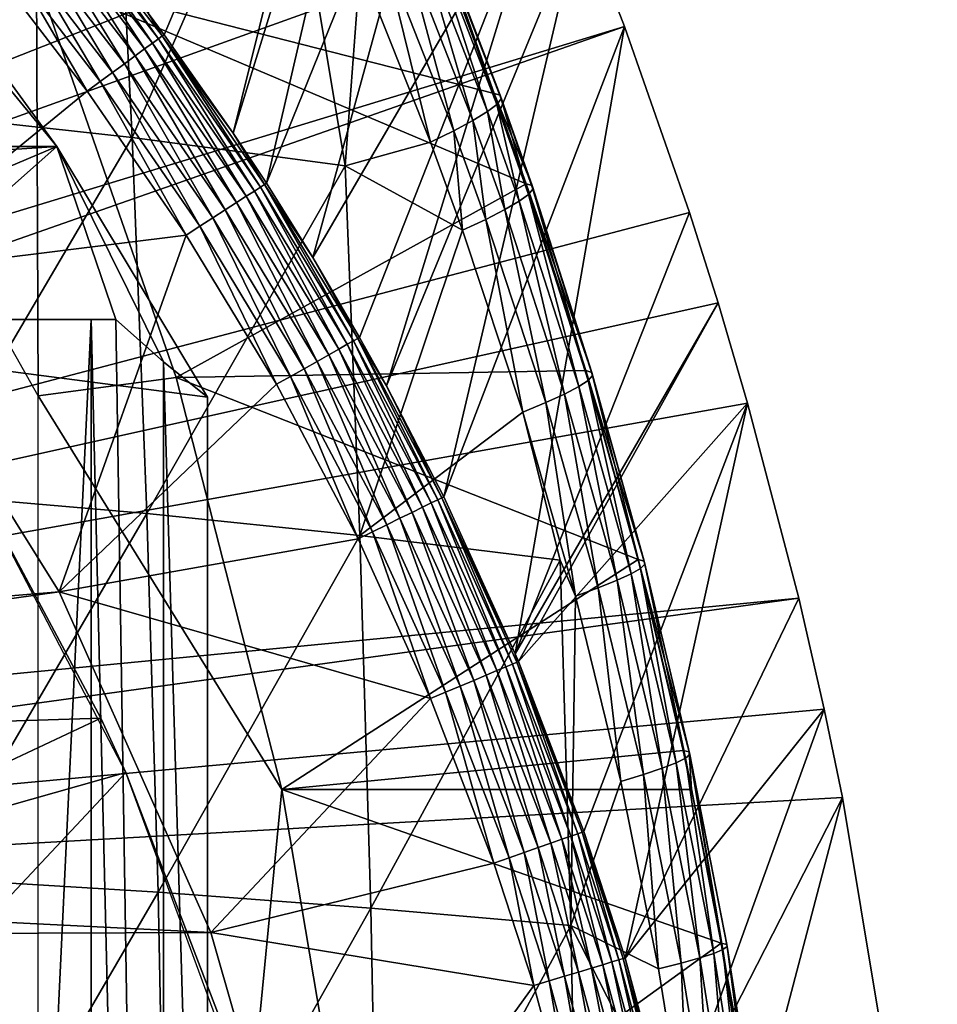
# Model space of a CAD drawing. Extents: x 0 to 650, y 0 to 665.
# Drawn here: x 562 to 567, y 98 to 104 of the extents above; entities that cross this region are included whole.
import ezdxf

# ---------------------------------------------------------------- set-up
doc = ezdxf.new("R2010")
doc.units = 0
doc.header["$MEASUREMENT"] = 0
doc.layers.get('0').update_dxf_attribs({"linetype": 'CONTINUOUS'})

msp = doc.modelspace()

# ---------------------------------------------------------------- linework, layer by layer
for points in [[(552.564697, 100.746201, 0.052415), (562.061707, 109.4972, 0.052415), (562.581482, 108.789101, 0.052415)], [(552.564697, 100.746201, 0.052415), (562.581482, 108.789101, 0.052415), (563.116028, 107.9907, 0.052415)], [(563.116028, 107.9907, 0.052415), (563.204895, 107.850098, 0.052415), (552.564697, 100.746201, 0.052415)], [(552.564697, 100.746201, 0.052415), (563.204895, 107.850098, 0.052415), (563.620789, 107.159401, 0.052415)], [(552.564697, 100.746201, 0.052415), (563.620789, 107.159401, 0.052415), (552.858276, 100.296898, 0.052415)], [(552.858276, 100.296898, 0.052415), (563.620789, 107.159401, 0.052415), (564.094971, 106.296799, 0.052415)], [(552.858276, 100.296898, 0.052415), (564.094971, 106.296799, 0.052415), (564.220581, 106.052902, 0.052415)], [(562.911072, 103.490799, 49.57983), (564.094971, 106.296799, 0.052415), (562.827209, 103.604401, 49.58025)], [(562.911072, 103.490799, 49.57983), (563.273682, 102.974998, 49.577999), (564.094971, 106.296799, 0.052415)], [(564.094971, 106.296799, 0.052415), (563.273682, 102.974998, 49.577999), (564.220581, 106.052902, 0.052415)], [(564.537415, 105.404198, 0.052415), (552.858276, 100.296898, 0.052415), (564.220581, 106.052902, 0.052415)], [(564.220581, 106.052902, 0.052415), (563.273682, 102.974998, 49.577999), (563.446899, 102.712601, 49.577099)], [(564.220581, 106.052902, 0.052415), (563.446899, 102.712601, 49.577099), (564.537415, 105.404198, 0.052415)], [(564.537415, 105.404198, 0.052415), (553.073914, 99.805298, 0.052415), (552.858276, 100.296898, 0.052415)], [(564.946899, 104.482903, 0.052415), (553.073914, 99.805298, 0.052415), (564.537415, 105.404198, 0.052415)], [(564.537415, 105.404198, 0.052415), (563.446899, 102.712601, 49.577099), (563.69043, 102.323601, 49.575821)], [(564.537415, 105.404198, 0.052415), (563.69043, 102.323601, 49.575821), (564.946899, 104.482903, 0.052415)], [(561.467896, 105.059402, 83.826286), (561.566284, 103.0821, 84.289383), (562.646484, 104.901703, 82.966309)], [(562.646484, 104.901703, 82.966309), (561.566284, 103.0821, 84.289383), (562.74353, 102.952698, 83.422798)], [(562.646484, 104.901703, 82.966309), (562.74353, 102.952698, 83.422798), (563.535278, 104.758698, 82.235252)], [(563.535278, 104.758698, 82.235252), (562.74353, 102.952698, 83.422798), (563.859924, 102.804802, 82.481781)], [(563.535278, 104.758698, 82.235252), (563.859924, 102.804802, 82.481781), (563.938721, 103.853302, 82.12558)], [(564.946899, 104.482903, 0.052415), (565.094116, 104.124702, 0.052415), (553.073914, 99.805298, 0.052415)], [(564.946899, 104.482903, 0.052415), (563.69043, 102.323601, 49.575821), (563.935303, 101.905502, 49.574509)], [(564.946899, 104.482903, 0.052415), (563.935303, 101.905502, 49.574509), (564.076111, 101.651299, 49.57375)], [(564.946899, 104.482903, 0.052415), (564.076111, 101.651299, 49.57375), (565.094116, 104.124702, 0.052415)], [(553.073914, 99.805298, 0.052415), (565.094116, 104.124702, 0.052415), (565.32251, 103.534401, 0.052415)], [(565.094116, 104.124702, 0.052415), (564.076111, 101.651299, 49.57375), (564.375793, 101.070396, 49.57209)], [(564.640808, 103.183403, 80.68026), (564.409302, 103.7967, 80.742249), (564.306274, 104.124001, 80.985329)], [(564.31073, 104.103699, 81.195023), (564.676697, 103.154999, 81.093399), (564.306274, 104.124001, 80.985329)], [(564.306274, 104.124001, 80.985329), (564.676697, 103.154999, 81.093399), (564.672302, 103.174103, 80.886002)], [(564.306274, 104.124001, 80.985329), (564.672302, 103.174103, 80.886002), (564.640808, 103.183403, 80.68026)], [(565.094116, 104.124702, 0.052415), (564.375793, 101.070396, 49.57209), (565.32251, 103.534401, 0.052415)], [(560.764709, 102.906097, 58.982948), (561.388428, 104.077202, 66.156952), (562.34967, 102.906097, 66.439774)], [(561.388428, 104.077202, 66.156952), (561.565491, 103.980003, 66.606453), (562.34967, 102.906097, 66.439774)], [(564.237793, 104.0308, 81.602608), (564.604309, 103.088097, 81.497231), (564.287781, 104.072304, 81.402153)], [(564.287781, 104.072304, 81.402153), (564.65387, 103.125999, 81.298462), (564.31073, 104.103699, 81.195023)], [(564.287781, 104.072304, 81.402153), (564.604309, 103.088097, 81.497231), (564.65387, 103.125999, 81.298462)], [(564.31073, 104.103699, 81.195023), (564.65387, 103.125999, 81.298462), (564.676697, 103.154999, 81.093399)], [(562.881226, 103.468903, 49.743309), (562.484497, 104.028297, 49.664921), (562.464478, 104.012299, 49.744789)], [(562.901672, 103.484001, 49.663139), (562.827209, 103.604401, 49.58025), (562.484497, 104.028297, 49.664921)], [(562.881226, 103.468903, 49.743309), (562.901672, 103.484001, 49.663139), (562.484497, 104.028297, 49.664921)], [(564.161926, 103.979698, 81.792458), (564.528992, 103.041801, 81.685867), (564.237793, 104.0308, 81.602608)], [(564.237793, 104.0308, 81.602608), (564.528992, 103.041801, 81.685867), (564.604309, 103.088097, 81.497231)], [(562.34967, 102.906097, 66.439774), (561.565491, 103.980003, 66.606453), (560.16449, 101.980003, 66.904259)], [(560.907288, 103.980003, 70.835716), (562.243225, 103.7967, 70.551758), (562.251404, 101.599998, 70.550034)], [(562.809326, 103.416298, 49.88533), (562.434326, 103.988098, 49.819241), (562.394775, 103.956497, 49.886181)], [(562.850098, 103.446098, 49.818081), (562.464478, 104.012299, 49.744789), (562.434326, 103.988098, 49.819241)], [(562.809326, 103.416298, 49.88533), (562.850098, 103.446098, 49.818081), (562.434326, 103.988098, 49.819241)], [(562.850098, 103.446098, 49.818081), (562.881226, 103.468903, 49.743309), (562.464478, 104.012299, 49.744789)], [(564.061584, 103.920197, 81.967934), (564.429321, 102.988098, 81.860741), (564.161926, 103.979698, 81.792458)], [(564.161926, 103.979698, 81.792458), (564.429321, 102.988098, 81.860741), (564.528992, 103.041801, 81.685867)], [(562.703613, 103.338898, 49.989929), (562.347107, 103.918404, 49.943729), (562.292603, 103.874802, 49.990261)], [(562.76001, 103.380203, 49.943161), (562.394775, 103.956497, 49.886181), (562.347107, 103.918404, 49.943729)], [(562.703613, 103.338898, 49.989929), (562.76001, 103.380203, 49.943161), (562.347107, 103.918404, 49.943729)], [(562.76001, 103.380203, 49.943161), (562.809326, 103.416298, 49.88533), (562.394775, 103.956497, 49.886181)], [(564.061584, 103.920197, 81.967934), (563.938721, 103.853302, 82.12558), (564.30719, 102.927902, 82.018471)], [(564.061584, 103.920197, 81.967934), (564.30719, 102.927902, 82.018471), (564.429321, 102.988098, 81.860741)], [(562.641724, 103.293503, 50.024311), (562.292603, 103.874802, 49.990261), (562.232788, 103.826897, 50.02446)], [(562.641724, 103.293503, 50.024311), (562.703613, 103.338898, 49.989929), (562.292603, 103.874802, 49.990261)], [(562.575989, 103.245399, 50.045341), (562.232788, 103.826897, 50.02446), (562.169373, 103.776199, 50.04538)], [(562.575989, 103.245399, 50.045341), (562.641724, 103.293503, 50.024311), (562.232788, 103.826897, 50.02446)], [(563.938721, 103.853302, 82.12558), (563.859924, 102.804802, 82.481781), (564.30719, 102.927902, 82.018471)], [(562.169373, 103.776199, 50.04538), (562.104126, 103.723999, 50.05241), (562.508301, 103.1959, 50.05241)], [(562.169373, 103.776199, 50.04538), (562.508301, 103.1959, 50.05241), (562.575989, 103.245399, 50.045341)], [(562.243225, 103.7967, 70.551758), (562.975098, 101.694801, 70.396187), (562.251404, 101.599998, 70.550034)], [(564.409302, 103.7967, 80.742249), (564.640808, 103.183403, 80.68026), (562.243225, 103.7967, 70.551758)], [(562.243225, 103.7967, 70.551758), (564.640808, 103.183403, 80.68026), (564.807678, 102.7099, 80.634064)], [(562.243225, 103.7967, 70.551758), (564.807678, 102.7099, 80.634064), (562.975098, 101.694801, 70.396187)], [(562.508301, 103.1959, 50.05241), (562.104126, 103.723999, 50.05241), (561.326172, 102.228996, 50.05241)], [(562.901672, 103.484001, 49.663139), (562.911072, 103.490799, 49.57983), (562.827209, 103.604401, 49.58025)], [(553.073914, 99.805298, 0.052415), (565.32251, 103.534401, 0.052415), (553.205688, 99.28495, 0.052415)], [(553.205688, 99.28495, 0.052415), (565.32251, 103.534401, 0.052415), (565.663208, 102.559998, 0.052415)], [(565.32251, 103.534401, 0.052415), (564.375793, 101.070396, 49.57209), (564.750671, 100.248001, 49.569969)], [(565.32251, 103.534401, 0.052415), (564.750671, 100.248001, 49.569969), (565.663208, 102.559998, 0.052415)], [(563.383972, 102.671997, 49.81654), (562.881226, 103.468903, 49.743309), (562.850098, 103.446098, 49.818081)], [(563.416321, 102.692802, 49.741341), (562.901672, 103.484001, 49.663139), (562.881226, 103.468903, 49.743309)], [(563.383972, 102.671997, 49.81654), (563.416321, 102.692802, 49.741341), (562.881226, 103.468903, 49.743309)], [(562.901672, 103.484001, 49.663139), (563.273682, 102.974998, 49.577999), (562.911072, 103.490799, 49.57983)], [(563.437378, 102.706497, 49.66077), (563.273682, 102.974998, 49.577999), (562.901672, 103.484001, 49.663139)], [(563.416321, 102.692802, 49.741341), (563.437378, 102.706497, 49.66077), (562.901672, 103.484001, 49.663139)], [(563.290283, 102.611397, 49.942402), (562.809326, 103.416298, 49.88533), (562.76001, 103.380203, 49.943161)], [(563.341614, 102.6446, 49.884201), (562.850098, 103.446098, 49.818081), (562.809326, 103.416298, 49.88533)], [(563.290283, 102.611397, 49.942402), (563.341614, 102.6446, 49.884201), (562.809326, 103.416298, 49.88533)], [(563.341614, 102.6446, 49.884201), (563.383972, 102.671997, 49.81654), (562.850098, 103.446098, 49.818081)], [(563.231384, 102.573402, 49.989491), (562.76001, 103.380203, 49.943161), (562.703613, 103.338898, 49.989929)], [(563.231384, 102.573402, 49.989491), (563.290283, 102.611397, 49.942402), (562.76001, 103.380203, 49.943161)], [(563.098083, 102.487297, 50.045292), (562.641724, 103.293503, 50.024311), (562.575989, 103.245399, 50.045341)], [(563.166687, 102.5317, 50.024109), (562.703613, 103.338898, 49.989929), (562.641724, 103.293503, 50.024311)], [(563.098083, 102.487297, 50.045292), (563.166687, 102.5317, 50.024109), (562.641724, 103.293503, 50.024311)], [(563.166687, 102.5317, 50.024109), (563.231384, 102.573402, 49.989491), (562.703613, 103.338898, 49.989929)], [(562.575989, 103.245399, 50.045341), (562.508301, 103.1959, 50.05241), (563.027405, 102.441704, 50.05241)], [(562.575989, 103.245399, 50.045341), (563.027405, 102.441704, 50.05241), (563.098083, 102.487297, 50.045292)], [(562.508301, 103.1959, 50.05241), (561.326172, 102.228996, 50.05241), (563.027405, 102.441704, 50.05241)], [(564.640808, 103.183403, 80.68026), (564.672302, 103.174103, 80.886002), (564.838989, 102.700699, 80.838669)], [(564.640808, 103.183403, 80.68026), (564.838989, 102.700699, 80.838669), (564.807678, 102.7099, 80.634064)], [(564.65387, 103.125999, 81.298462), (564.820496, 102.654503, 81.249069), (564.676697, 103.154999, 81.093399)], [(564.676697, 103.154999, 81.093399), (564.843323, 102.682098, 81.044991), (564.672302, 103.174103, 80.886002)], [(564.672302, 103.174103, 80.886002), (564.843323, 102.682098, 81.044991), (564.838989, 102.700699, 80.838669)], [(564.676697, 103.154999, 81.093399), (564.820496, 102.654503, 81.249069), (564.843323, 102.682098, 81.044991)], [(564.528992, 103.041801, 81.685867), (564.696106, 102.574501, 81.635078), (564.604309, 103.088097, 81.497231)], [(564.604309, 103.088097, 81.497231), (564.771179, 102.618401, 81.447029), (564.65387, 103.125999, 81.298462)], [(564.604309, 103.088097, 81.497231), (564.696106, 102.574501, 81.635078), (564.771179, 102.618401, 81.447029)], [(564.65387, 103.125999, 81.298462), (564.771179, 102.618401, 81.447029), (564.820496, 102.654503, 81.249069)], [(561.566284, 103.0821, 84.289383), (561.645325, 101.084801, 84.661087), (562.74353, 102.952698, 83.422798)], [(564.429321, 102.988098, 81.860741), (564.59668, 102.523598, 81.809647), (564.528992, 103.041801, 81.685867)], [(564.528992, 103.041801, 81.685867), (564.59668, 102.523598, 81.809647), (564.696106, 102.574501, 81.635078)], [(564.429321, 102.988098, 81.860741), (564.30719, 102.927902, 82.018471), (564.474976, 102.466698, 81.967392)], [(564.429321, 102.988098, 81.860741), (564.474976, 102.466698, 81.967392), (564.59668, 102.523598, 81.809647)], [(562.74353, 102.952698, 83.422798), (561.645325, 101.084801, 84.661087), (562.821411, 100.983704, 83.789207)], [(562.74353, 102.952698, 83.422798), (562.821411, 100.983704, 83.789207), (563.859924, 102.804802, 82.481781)], [(563.437378, 102.706497, 49.66077), (563.446899, 102.712601, 49.577099), (563.273682, 102.974998, 49.577999)], [(560.16449, 101.980003, 66.904259), (563.137817, 101.592102, 66.272263), (562.34967, 102.906097, 66.439774)], [(560.764709, 102.906097, 58.982948), (562.34967, 102.906097, 66.439774), (560.832397, 102.803902, 58.968571)], [(560.832397, 102.803902, 58.968571), (562.34967, 102.906097, 66.439774), (561.326416, 102, 58.86356)], [(562.34967, 102.906097, 66.439774), (562.65802, 102, 65.128311), (561.326416, 102, 58.86356)], [(563.137817, 101.592102, 66.272263), (562.908203, 101.777702, 65.689407), (562.34967, 102.906097, 66.439774)], [(562.34967, 102.906097, 66.439774), (562.908203, 101.777702, 65.689407), (562.65802, 102, 65.128311)], [(564.474976, 102.466698, 81.967392), (564.30719, 102.927902, 82.018471), (563.859924, 102.804802, 82.481781)], [(563.859924, 102.804802, 82.481781), (562.821411, 100.983704, 83.789207), (563.936401, 100.8685, 82.842148)], [(563.859924, 102.804802, 82.481781), (563.936401, 100.8685, 82.842148), (564.474976, 102.466698, 81.967392)], [(562.975098, 101.694801, 70.396187), (564.807678, 102.7099, 80.634064), (565.120605, 101.731201, 80.543808)], [(563.870789, 101.869102, 49.815071), (563.416321, 102.692802, 49.741341), (563.383972, 102.671997, 49.81654)], [(563.904114, 101.887901, 49.739479), (563.437378, 102.706497, 49.66077), (563.416321, 102.692802, 49.741341)], [(563.870789, 101.869102, 49.815071), (563.904114, 101.887901, 49.739479), (563.416321, 102.692802, 49.741341)], [(563.437378, 102.706497, 49.66077), (563.69043, 102.323601, 49.575821), (563.446899, 102.712601, 49.577099)], [(563.925781, 101.9002, 49.65852), (563.69043, 102.323601, 49.575821), (563.437378, 102.706497, 49.66077)], [(563.904114, 101.887901, 49.739479), (563.925781, 101.9002, 49.65852), (563.437378, 102.706497, 49.66077)], [(564.807678, 102.7099, 80.634064), (564.838989, 102.700699, 80.838669), (565.151489, 101.722198, 80.746239)], [(564.807678, 102.7099, 80.634064), (565.151489, 101.722198, 80.746239), (565.120605, 101.731201, 80.543808)], [(564.820496, 102.654503, 81.249069), (565.132874, 101.680199, 81.152634), (564.843323, 102.682098, 81.044991)], [(564.843323, 102.682098, 81.044991), (565.155579, 101.705101, 80.950447), (564.838989, 102.700699, 80.838669)], [(564.838989, 102.700699, 80.838669), (565.155579, 101.705101, 80.950447), (565.151489, 101.722198, 80.746239)], [(564.843323, 102.682098, 81.044991), (565.132874, 101.680199, 81.152634), (565.155579, 101.705101, 80.950447)], [(563.773621, 101.814201, 49.941681), (563.341614, 102.6446, 49.884201), (563.290283, 102.611397, 49.942402)], [(563.826904, 101.844299, 49.883121), (563.383972, 102.671997, 49.81654), (563.341614, 102.6446, 49.884201)], [(563.773621, 101.814201, 49.941681), (563.826904, 101.844299, 49.883121), (563.341614, 102.6446, 49.884201)], [(563.826904, 101.844299, 49.883121), (563.870789, 101.869102, 49.815071), (563.383972, 102.671997, 49.81654)], [(564.771179, 102.618401, 81.447029), (565.083923, 101.647903, 81.349007), (564.820496, 102.654503, 81.249069)], [(564.820496, 102.654503, 81.249069), (565.083923, 101.647903, 81.349007), (565.132874, 101.680199, 81.152634)], [(563.645325, 101.7416, 50.023918), (563.231384, 102.573402, 49.989491), (563.166687, 102.5317, 50.024109)], [(563.712524, 101.779602, 49.989059), (563.290283, 102.611397, 49.942402), (563.231384, 102.573402, 49.989491)], [(563.645325, 101.7416, 50.023918), (563.712524, 101.779602, 49.989059), (563.231384, 102.573402, 49.989491)], [(563.712524, 101.779602, 49.989059), (563.773621, 101.814201, 49.941681), (563.290283, 102.611397, 49.942402)], [(564.59668, 102.523598, 81.809647), (564.910706, 101.563904, 81.709839), (564.696106, 102.574501, 81.635078)], [(564.696106, 102.574501, 81.635078), (565.009277, 101.608902, 81.535912), (564.771179, 102.618401, 81.447029)], [(564.696106, 102.574501, 81.635078), (564.910706, 101.563904, 81.709839), (565.009277, 101.608902, 81.535912)], [(564.771179, 102.618401, 81.447029), (565.009277, 101.608902, 81.535912), (565.083923, 101.647903, 81.349007)], [(553.205688, 99.28495, 0.052415), (565.663208, 102.559998, 0.052415), (565.81311, 102.086197, 0.052415)], [(563.573975, 101.701202, 50.045238), (563.166687, 102.5317, 50.024109), (563.098083, 102.487297, 50.045292)], [(563.573975, 101.701202, 50.045238), (563.645325, 101.7416, 50.023918), (563.166687, 102.5317, 50.024109)], [(564.59668, 102.523598, 81.809647), (564.474976, 102.466698, 81.967392), (564.789795, 101.513702, 81.867569)], [(564.59668, 102.523598, 81.809647), (564.789795, 101.513702, 81.867569), (564.910706, 101.563904, 81.709839)], [(565.663208, 102.559998, 0.052415), (564.750671, 100.248001, 49.569969), (565.81311, 102.086197, 0.052415)], [(563.098083, 102.487297, 50.045292), (563.027405, 102.441704, 50.05241), (563.500488, 101.659698, 50.05241)], [(563.098083, 102.487297, 50.045292), (563.500488, 101.659698, 50.05241), (563.573975, 101.701202, 50.045238)], [(563.027405, 102.441704, 50.05241), (561.326172, 102.228996, 50.05241), (562.361328, 100.572601, 50.05241)], [(563.027405, 102.441704, 50.05241), (562.361328, 100.572601, 50.05241), (563.500488, 101.659698, 50.05241)], [(564.474976, 102.466698, 81.967392), (563.936401, 100.8685, 82.842148), (564.789795, 101.513702, 81.867569)], [(563.925781, 101.9002, 49.65852), (563.935303, 101.905502, 49.574509), (563.69043, 102.323601, 49.575821)], [(553.073914, 99.805298, 5.052414), (562.361328, 100.572601, 5.052414), (561.326172, 102.228996, 5.052414)], [(565.81311, 102.086197, 0.052415), (565.967712, 101.561096, 0.052415), (553.205688, 99.28495, 0.052415)], [(564.767578, 100.207603, 49.56987), (565.81311, 102.086197, 0.052415), (564.750671, 100.248001, 49.569969)], [(564.767578, 100.207603, 49.56987), (565.967712, 101.561096, 0.052415), (565.81311, 102.086197, 0.052415)], [(560.16449, 96.000023, 66.904259), (563.137817, 93.999977, 66.272263), (560.16449, 101.980003, 66.904259)], [(560.16449, 101.980003, 66.904259), (563.137817, 93.999977, 66.272263), (563.137817, 101.592102, 66.272263)], [(561.768494, 102, 63.526409), (561.326416, 102, 58.86356), (562.528625, 102, 64.86171)], [(562.528625, 102, 64.86171), (561.326416, 102, 58.86356), (562.65802, 102, 65.128311)], [(562.528625, 102, 64.86171), (562.528625, 86.000031, 64.86171), (561.768494, 86.000031, 63.526409)], [(562.528625, 102, 64.86171), (561.768494, 86.000031, 63.526409), (561.768494, 102, 63.526409)], [(562.65802, 102, 65.128311), (562.908203, 86.22229, 65.689407), (562.528625, 102, 64.86171)], [(562.908203, 86.22229, 65.689407), (562.528625, 86.000031, 64.86171), (562.528625, 102, 64.86171)], [(562.908203, 101.777702, 65.689407), (562.908203, 86.22229, 65.689407), (562.65802, 102, 65.128311)], [(563.925781, 101.9002, 49.65852), (564.076111, 101.651299, 49.57375), (563.935303, 101.905502, 49.574509)], [(564.264709, 101.015999, 49.882111), (563.870789, 101.869102, 49.815071), (563.826904, 101.844299, 49.883121)], [(564.309998, 101.0382, 49.81369), (563.904114, 101.887901, 49.739479), (563.870789, 101.869102, 49.815071)], [(564.264709, 101.015999, 49.882111), (564.309998, 101.0382, 49.81369), (563.870789, 101.869102, 49.815071)], [(564.344177, 101.054901, 49.737728), (563.925781, 101.9002, 49.65852), (563.904114, 101.887901, 49.739479)], [(564.309998, 101.0382, 49.81369), (564.344177, 101.054901, 49.737728), (563.904114, 101.887901, 49.739479)], [(564.366272, 101.065804, 49.65641), (564.076111, 101.651299, 49.57375), (563.925781, 101.9002, 49.65852)], [(564.344177, 101.054901, 49.737728), (564.366272, 101.065804, 49.65641), (563.925781, 101.9002, 49.65852)], [(564.146606, 100.958, 49.98867), (563.773621, 101.814201, 49.941681), (563.712524, 101.779602, 49.989059)], [(564.209717, 100.988998, 49.941002), (563.826904, 101.844299, 49.883121), (563.773621, 101.814201, 49.941681)], [(564.146606, 100.958, 49.98867), (564.209717, 100.988998, 49.941002), (563.773621, 101.814201, 49.941681)], [(564.209717, 100.988998, 49.941002), (564.264709, 101.015999, 49.882111), (563.826904, 101.844299, 49.883121)], [(563.137817, 101.592102, 66.272263), (563.137817, 93.999977, 66.272263), (562.908203, 101.777702, 65.689407)], [(562.908203, 101.777702, 65.689407), (563.137817, 93.999977, 66.272263), (562.908203, 86.22229, 65.689407)], [(564.077087, 100.924004, 50.023739), (563.712524, 101.779602, 49.989059), (563.645325, 101.7416, 50.023918)], [(564.077087, 100.924004, 50.023739), (564.146606, 100.958, 49.98867), (563.712524, 101.779602, 49.989059)], [(562.251404, 101.599998, 70.550034), (562.975098, 101.694801, 70.396187), (563.528809, 99.536842, 70.278503)], [(562.975098, 101.694801, 70.396187), (565.120605, 101.731201, 80.543808), (565.394897, 100.741699, 80.460709)], [(562.975098, 101.694801, 70.396187), (565.394897, 100.741699, 80.460709), (563.528809, 99.536842, 70.278503)], [(563.573975, 101.701202, 50.045238), (563.500488, 101.659698, 50.05241), (563.927185, 100.850502, 50.05241)], [(564.003174, 100.887802, 50.045189), (563.645325, 101.7416, 50.023918), (563.573975, 101.701202, 50.045238)], [(563.573975, 101.701202, 50.045238), (563.927185, 100.850502, 50.05241), (564.003174, 100.887802, 50.045189)], [(564.003174, 100.887802, 50.045189), (564.077087, 100.924004, 50.023739), (563.645325, 101.7416, 50.023918)], [(565.120605, 101.731201, 80.543808), (565.151489, 101.722198, 80.746239), (565.425293, 100.733299, 80.661163)], [(565.120605, 101.731201, 80.543808), (565.425293, 100.733299, 80.661163), (565.394897, 100.741699, 80.460709)], [(565.132874, 101.680199, 81.152634), (565.406494, 100.6959, 81.063889), (565.155579, 101.705101, 80.950447)], [(565.155579, 101.705101, 80.950447), (565.429199, 100.717903, 80.863449), (565.151489, 101.722198, 80.746239)], [(565.151489, 101.722198, 80.746239), (565.429199, 100.717903, 80.863449), (565.425293, 100.733299, 80.661163)], [(565.155579, 101.705101, 80.950447), (565.406494, 100.6959, 81.063889), (565.429199, 100.717903, 80.863449)], [(562.361328, 100.572601, 50.05241), (563.927185, 100.850502, 50.05241), (563.500488, 101.659698, 50.05241)], [(564.366272, 101.065804, 49.65641), (564.375793, 101.070396, 49.57209), (564.076111, 101.651299, 49.57375)], [(565.009277, 101.608902, 81.535912), (565.28363, 100.633598, 81.444618), (565.083923, 101.647903, 81.349007)], [(565.083923, 101.647903, 81.349007), (565.357727, 100.667603, 81.258797), (565.132874, 101.680199, 81.152634)], [(565.083923, 101.647903, 81.349007), (565.28363, 100.633598, 81.444618), (565.357727, 100.667603, 81.258797)], [(565.132874, 101.680199, 81.152634), (565.357727, 100.667603, 81.258797), (565.406494, 100.6959, 81.063889)], [(562.251404, 101.599998, 70.550034), (563.528809, 99.536842, 70.278503), (562.251404, 86.400032, 70.550034)], [(564.910706, 101.563904, 81.709839), (565.185608, 100.594498, 81.61795), (565.009277, 101.608902, 81.535912)], [(565.009277, 101.608902, 81.535912), (565.185608, 100.594498, 81.61795), (565.28363, 100.633598, 81.444618)], [(553.205688, 99.28495, 0.052415), (565.967712, 101.561096, 0.052415), (566.235229, 100.539101, 0.052415)], [(565.109619, 99.31749, 49.567879), (565.967712, 101.561096, 0.052415), (564.767578, 100.207603, 49.56987)], [(564.910706, 101.563904, 81.709839), (564.789795, 101.513702, 81.867569), (565.065491, 100.550903, 81.77562)], [(564.910706, 101.563904, 81.709839), (565.065491, 100.550903, 81.77562), (565.185608, 100.594498, 81.61795)], [(565.325623, 98.654991, 49.566601), (565.967712, 101.561096, 0.052415), (565.109619, 99.31749, 49.567879)], [(565.325623, 98.654991, 49.566601), (566.235229, 100.539101, 0.052415), (565.967712, 101.561096, 0.052415)], [(564.985474, 100.739403, 81.82412), (564.789795, 101.513702, 81.867569), (563.936401, 100.8685, 82.842148)], [(564.789795, 101.513702, 81.867569), (564.985474, 100.739403, 81.82412), (565.065491, 100.550903, 81.77562)], [(561.886475, 101.205597, 58.97216), (560.642273, 99.849937, 62.013302), (562.580811, 99.910378, 58.97216)], [(561.886475, 101.205597, 14.10946), (561.886475, 101.205597, 58.97216), (562.580811, 99.910378, 58.97216)], [(561.886475, 101.205597, 14.10946), (562.580811, 99.910378, 58.97216), (562.710327, 99.62648, 14.10946)], [(561.645325, 101.084801, 84.661087), (561.704712, 99.071739, 84.94059), (562.821411, 100.983704, 83.789207)], [(564.654175, 100.160103, 49.88118), (564.309998, 101.0382, 49.81369), (564.264709, 101.015999, 49.882111)], [(564.700623, 100.179604, 49.812431), (564.344177, 101.054901, 49.737728), (564.309998, 101.0382, 49.81369)], [(564.654175, 100.160103, 49.88118), (564.700623, 100.179604, 49.812431), (564.309998, 101.0382, 49.81369)], [(564.735718, 100.194298, 49.736118), (564.366272, 101.065804, 49.65641), (564.344177, 101.054901, 49.737728)], [(564.700623, 100.179604, 49.812431), (564.735718, 100.194298, 49.736118), (564.344177, 101.054901, 49.737728)], [(564.366272, 101.065804, 49.65641), (564.750671, 100.248001, 49.569969), (564.375793, 101.070396, 49.57209)], [(564.758179, 100.203697, 49.65448), (564.750671, 100.248001, 49.569969), (564.366272, 101.065804, 49.65641)], [(564.735718, 100.194298, 49.736118), (564.758179, 100.203697, 49.65448), (564.366272, 101.065804, 49.65641)], [(562.821411, 100.983704, 83.789207), (561.704712, 99.071739, 84.94059), (562.880005, 98.999443, 84.064728)], [(562.821411, 100.983704, 83.789207), (562.880005, 98.999443, 84.064728), (563.936401, 100.8685, 82.842148)], [(564.532715, 100.109299, 49.988312), (564.209717, 100.988998, 49.941002), (564.146606, 100.958, 49.98867)], [(564.597717, 100.136497, 49.94038), (564.264709, 101.015999, 49.882111), (564.209717, 100.988998, 49.941002)], [(564.532715, 100.109299, 49.988312), (564.597717, 100.136497, 49.94038), (564.209717, 100.988998, 49.941002)], [(564.597717, 100.136497, 49.94038), (564.654175, 100.160103, 49.88118), (564.264709, 101.015999, 49.882111)], [(564.38501, 100.047401, 50.045151), (564.077087, 100.924004, 50.023739), (564.003174, 100.887802, 50.045189)], [(564.461121, 100.0793, 50.023571), (564.146606, 100.958, 49.98867), (564.077087, 100.924004, 50.023739)], [(564.38501, 100.047401, 50.045151), (564.461121, 100.0793, 50.023571), (564.077087, 100.924004, 50.023739)], [(564.461121, 100.0793, 50.023571), (564.532715, 100.109299, 49.988312), (564.146606, 100.958, 49.98867)], [(564.003174, 100.887802, 50.045189), (563.927185, 100.850502, 50.05241), (564.306702, 100.014603, 50.05241)], [(564.003174, 100.887802, 50.045189), (564.306702, 100.014603, 50.05241), (564.38501, 100.047401, 50.045151)], [(562.361328, 100.572601, 50.05241), (564.306702, 100.014603, 50.05241), (563.927185, 100.850502, 50.05241)], [(563.936401, 100.8685, 82.842148), (562.880005, 98.999443, 84.064728), (563.994019, 98.916893, 83.113121)], [(563.936401, 100.8685, 82.842148), (563.994019, 98.916893, 83.113121), (564.985474, 100.739403, 81.82412)], [(563.528809, 99.536842, 70.278503), (565.394897, 100.741699, 80.460709), (565.630798, 99.742172, 80.386124)], [(564.985474, 100.739403, 81.82412), (563.994019, 98.916893, 83.113121), (565.041992, 98.824501, 82.089989)], [(564.985474, 100.739403, 81.82412), (565.041992, 98.824501, 82.089989), (565.065491, 100.550903, 81.77562)], [(565.394897, 100.741699, 80.460709), (565.425293, 100.733299, 80.661163), (565.660706, 99.734489, 80.584824)], [(565.660706, 99.734489, 80.584824), (565.630798, 99.742172, 80.386124), (565.394897, 100.741699, 80.460709)], [(565.406494, 100.6959, 81.063889), (565.641602, 99.702003, 80.984291), (565.429199, 100.717903, 80.863449)], [(565.429199, 100.717903, 80.863449), (565.664307, 99.721008, 80.785408), (565.425293, 100.733299, 80.661163)], [(565.425293, 100.733299, 80.661163), (565.664307, 99.721008, 80.785408), (565.660706, 99.734489, 80.584824)], [(565.429199, 100.717903, 80.863449), (565.641602, 99.702003, 80.984291), (565.664307, 99.721008, 80.785408)], [(565.28363, 100.633598, 81.444618), (565.519287, 99.648827, 81.362717), (565.357727, 100.667603, 81.258797)], [(565.357727, 100.667603, 81.258797), (565.593018, 99.677803, 81.177879), (565.406494, 100.6959, 81.063889)], [(565.357727, 100.667603, 81.258797), (565.519287, 99.648827, 81.362717), (565.593018, 99.677803, 81.177879)], [(565.406494, 100.6959, 81.063889), (565.593018, 99.677803, 81.177879), (565.641602, 99.702003, 80.984291)], [(565.185608, 100.594498, 81.61795), (565.421997, 99.61557, 81.535477), (565.28363, 100.633598, 81.444618)], [(565.28363, 100.633598, 81.444618), (565.421997, 99.61557, 81.535477), (565.519287, 99.648827, 81.362717)], [(553.205688, 99.28495, 5.052414), (562.361328, 100.572601, 5.052414), (553.073914, 99.805298, 5.052414)], [(553.205688, 99.28495, 5.052414), (563.155701, 98.788261, 5.052414), (562.361328, 100.572601, 5.052414)], [(563.155701, 98.788261, 50.05241), (564.306702, 100.014603, 50.05241), (562.361328, 100.572601, 50.05241)], [(565.185608, 100.594498, 81.61795), (565.065491, 100.550903, 81.77562), (565.302612, 99.578682, 81.693047)], [(565.185608, 100.594498, 81.61795), (565.302612, 99.578682, 81.693047), (565.421997, 99.61557, 81.535477)], [(553.205688, 99.28495, 0.052415), (566.235229, 100.539101, 0.052415), (553.25, 98.75, 0.052415)], [(566.235229, 100.539101, 0.052415), (566.367981, 99.958481, 0.052415), (553.25, 98.75, 0.052415)], [(565.065491, 100.550903, 81.77562), (565.041992, 98.824501, 82.089989), (565.302612, 99.578682, 81.693047)], [(566.367981, 99.958481, 0.052415), (566.235229, 100.539101, 0.052415), (565.325623, 98.654991, 49.566601)], [(565.077393, 99.306168, 49.73468), (564.758179, 100.203697, 49.65448), (564.735718, 100.194298, 49.736118)], [(564.758179, 100.203697, 49.65448), (564.767578, 100.207603, 49.56987), (564.750671, 100.248001, 49.569969)], [(565.100281, 99.314209, 49.652748), (564.767578, 100.207603, 49.56987), (564.758179, 100.203697, 49.65448)], [(565.077393, 99.306168, 49.73468), (565.100281, 99.314209, 49.652748), (564.758179, 100.203697, 49.65448)], [(565.100281, 99.314209, 49.652748), (565.109619, 99.31749, 49.567879), (564.767578, 100.207603, 49.56987)], [(564.936279, 99.256752, 49.939819), (564.654175, 100.160103, 49.88118), (564.597717, 100.136497, 49.94038)], [(564.994202, 99.277077, 49.880341), (564.700623, 100.179604, 49.812431), (564.654175, 100.160103, 49.88118)], [(564.936279, 99.256752, 49.939819), (564.994202, 99.277077, 49.880341), (564.654175, 100.160103, 49.88118)], [(565.041687, 99.293709, 49.811291), (564.735718, 100.194298, 49.736118), (564.700623, 100.179604, 49.812431)], [(564.994202, 99.277077, 49.880341), (565.041687, 99.293709, 49.811291), (564.700623, 100.179604, 49.812431)], [(565.041687, 99.293709, 49.811291), (565.077393, 99.306168, 49.73468), (564.735718, 100.194298, 49.736118)], [(564.796326, 99.207764, 50.02343), (564.532715, 100.109299, 49.988312), (564.461121, 100.0793, 50.023571)], [(564.86969, 99.233452, 49.98798), (564.597717, 100.136497, 49.94038), (564.532715, 100.109299, 49.988312)], [(564.796326, 99.207764, 50.02343), (564.86969, 99.233452, 49.98798), (564.532715, 100.109299, 49.988312)], [(564.86969, 99.233452, 49.98798), (564.936279, 99.256752, 49.939819), (564.597717, 100.136497, 49.94038)], [(564.38501, 100.047401, 50.045151), (564.306702, 100.014603, 50.05241), (564.638, 99.152267, 50.05241)], [(564.718323, 99.180458, 50.045109), (564.461121, 100.0793, 50.023571), (564.38501, 100.047401, 50.045151)], [(564.38501, 100.047401, 50.045151), (564.638, 99.152267, 50.05241), (564.718323, 99.180458, 50.045109)], [(564.718323, 99.180458, 50.045109), (564.796326, 99.207764, 50.02343), (564.461121, 100.0793, 50.023571)], [(563.155701, 98.788261, 50.05241), (564.638, 99.152267, 50.05241), (564.306702, 100.014603, 50.05241)], [(553.25, 98.75, 0.052415), (566.367981, 99.958481, 0.052415), (566.464417, 99.495407, 0.052415)], [(565.570801, 97.747032, 49.565121), (566.367981, 99.958481, 0.052415), (565.325623, 98.654991, 49.566601)], [(565.570801, 97.747032, 49.565121), (566.464417, 99.495407, 0.052415), (566.367981, 99.958481, 0.052415)], [(562.580811, 99.910378, 58.97216), (560.642273, 99.849937, 62.013302), (560.857117, 99.100594, 62.27076)], [(562.580811, 99.910378, 58.97216), (560.857117, 99.100594, 62.27076), (562.710327, 99.62648, 58.97216)], [(562.580811, 99.910378, 58.97216), (562.710327, 99.62648, 58.97216), (562.710327, 99.62648, 14.10946)], [(563.528809, 99.536842, 70.278503), (565.630798, 99.742172, 80.386124), (565.674316, 99.536842, 80.372063)], [(565.660706, 99.734489, 80.584824), (565.674316, 99.536842, 80.372063), (565.630798, 99.742172, 80.386124)], [(565.82843, 98.732887, 80.321327), (565.674316, 99.536842, 80.372063), (565.660706, 99.734489, 80.584824)], [(565.664307, 99.721008, 80.785408), (565.861206, 98.71489, 80.717628), (565.660706, 99.734489, 80.584824)], [(565.660706, 99.734489, 80.584824), (565.861206, 98.71489, 80.717628), (565.857788, 98.726212, 80.518517)], [(565.660706, 99.734489, 80.584824), (565.857788, 98.726212, 80.518517), (565.82843, 98.732887, 80.321327)], [(565.593018, 99.677803, 81.177879), (565.789978, 98.679008, 81.107628), (565.641602, 99.702003, 80.984291)], [(565.641602, 99.702003, 80.984291), (565.838379, 98.699028, 80.915169), (565.664307, 99.721008, 80.785408)], [(565.641602, 99.702003, 80.984291), (565.789978, 98.679008, 81.107628), (565.838379, 98.699028, 80.915169)], [(565.664307, 99.721008, 80.785408), (565.838379, 98.699028, 80.915169), (565.861206, 98.71489, 80.717628)], [(565.421997, 99.61557, 81.535477), (565.619873, 98.627747, 81.463837), (565.519287, 99.648827, 81.362717)], [(565.519287, 99.648827, 81.362717), (565.716675, 98.655098, 81.291603), (565.593018, 99.677803, 81.177879)], [(565.519287, 99.648827, 81.362717), (565.619873, 98.627747, 81.463837), (565.716675, 98.655098, 81.291603)], [(565.593018, 99.677803, 81.177879), (565.716675, 98.655098, 81.291603), (565.789978, 98.679008, 81.107628)], [(562.710327, 99.62648, 58.97216), (560.857117, 99.100594, 62.27076), (561.124329, 97.935738, 62.609459)], [(562.710327, 99.62648, 58.97216), (561.124329, 97.935738, 62.609459), (563.221619, 98.289368, 58.97216)], [(562.710327, 99.62648, 14.10946), (562.710327, 99.62648, 58.97216), (563.221619, 98.289368, 58.97216)], [(562.710327, 99.62648, 14.10946), (563.221619, 98.289368, 58.97216), (563.3255, 97.954933, 14.10946)], [(565.421997, 99.61557, 81.535477), (565.302612, 99.578682, 81.693047), (565.501221, 98.597473, 81.6213)], [(565.421997, 99.61557, 81.535477), (565.501221, 98.597473, 81.6213), (565.619873, 98.627747, 81.463837)], [(562.251404, 86.400032, 70.550034), (563.528809, 99.536842, 70.278503), (563.900208, 97.338379, 70.19957)], [(563.528809, 99.536842, 70.278503), (565.674316, 99.536842, 80.372063), (565.82843, 98.732887, 80.321327)], [(563.528809, 99.536842, 70.278503), (565.82843, 98.732887, 80.321327), (563.900208, 97.338379, 70.19957)], [(565.041992, 98.824501, 82.089989), (565.501221, 98.597473, 81.6213), (565.302612, 99.578682, 81.693047)], [(553.25, 98.75, 0.052415), (566.464417, 99.495407, 0.052415), (566.752014, 97.761627, 0.052415)], [(565.762024, 96.826912, 49.56395), (566.464417, 99.495407, 0.052415), (565.570801, 97.747032, 49.565121)], [(565.762024, 96.826912, 49.56395), (566.752014, 97.761627, 0.052415), (566.464417, 99.495407, 0.052415)], [(553.25, 98.75, 5.052414), (563.155701, 98.788261, 5.052414), (553.205688, 99.28495, 5.052414)], [(565.150085, 98.602058, 49.939461), (564.994202, 99.277077, 49.880341), (564.936279, 99.256752, 49.939819)], [(565.208923, 98.619759, 49.87981), (565.041687, 99.293709, 49.811291), (564.994202, 99.277077, 49.880341)], [(565.150085, 98.602058, 49.939461), (565.208923, 98.619759, 49.87981), (564.994202, 99.277077, 49.880341)], [(565.257019, 98.6343, 49.810558), (565.077393, 99.306168, 49.73468), (565.041687, 99.293709, 49.811291)], [(565.208923, 98.619759, 49.87981), (565.257019, 98.6343, 49.810558), (565.041687, 99.293709, 49.811291)], [(565.293213, 98.64521, 49.733749), (565.100281, 99.314209, 49.652748), (565.077393, 99.306168, 49.73468)], [(565.257019, 98.6343, 49.810558), (565.293213, 98.64521, 49.733749), (565.077393, 99.306168, 49.73468)], [(565.316223, 98.652184, 49.65163), (565.109619, 99.31749, 49.567879), (565.100281, 99.314209, 49.652748)], [(565.293213, 98.64521, 49.733749), (565.316223, 98.652184, 49.65163), (565.100281, 99.314209, 49.652748)], [(565.316223, 98.652184, 49.65163), (565.325623, 98.654991, 49.566601), (565.109619, 99.31749, 49.567879)], [(565.007996, 98.559143, 50.023331), (564.86969, 99.233452, 49.98798), (564.796326, 99.207764, 50.02343)], [(565.08252, 98.581612, 49.98777), (564.936279, 99.256752, 49.939819), (564.86969, 99.233452, 49.98798)], [(565.007996, 98.559143, 50.023331), (565.08252, 98.581612, 49.98777), (564.86969, 99.233452, 49.98798)], [(565.08252, 98.581612, 49.98777), (565.150085, 98.602058, 49.939461), (564.936279, 99.256752, 49.939819)], [(564.718323, 99.180458, 50.045109), (564.638, 99.152267, 50.05241), (564.847107, 98.510559, 50.05241)], [(564.928711, 98.535179, 50.04509), (564.796326, 99.207764, 50.02343), (564.718323, 99.180458, 50.045109)], [(564.718323, 99.180458, 50.045109), (564.847107, 98.510559, 50.05241), (564.928711, 98.535179, 50.04509)], [(564.928711, 98.535179, 50.04509), (565.007996, 98.559143, 50.023331), (564.796326, 99.207764, 50.02343)], [(564.847107, 98.510559, 50.05241), (564.638, 99.152267, 50.05241), (563.155701, 98.788261, 50.05241)], [(561.704712, 99.071739, 84.94059), (561.744385, 97.047569, 85.127274), (562.880005, 98.999443, 84.064728)], [(562.880005, 98.999443, 84.064728), (561.744385, 97.047569, 85.127274), (562.919128, 97.00412, 84.248741)], [(562.880005, 98.999443, 84.064728), (562.919128, 97.00412, 84.248741), (563.994019, 98.916893, 83.113121)], [(563.994019, 98.916893, 83.113121), (562.919128, 97.00412, 84.248741), (564.032471, 96.954521, 83.29409)], [(563.994019, 98.916893, 83.113121), (564.032471, 96.954521, 83.29409), (565.041992, 98.824501, 82.089989)], [(565.041992, 98.824501, 82.089989), (564.032471, 96.954521, 83.29409), (565.079712, 96.898972, 82.26757)], [(565.661194, 97.608093, 81.561707), (565.501221, 98.597473, 81.6213), (565.041992, 98.824501, 82.089989)], [(565.041992, 98.824501, 82.089989), (565.079712, 96.898972, 82.26757), (565.661194, 97.608093, 81.561707)], [(553.25, 98.75, 5.052414), (563.694092, 96.910767, 5.052414), (563.155701, 98.788261, 5.052414)], [(563.694092, 96.910767, 50.05241), (564.847107, 98.510559, 50.05241), (563.155701, 98.788261, 50.05241)], [(563.965881, 94.976601, 5.052414), (553.25, 98.75, 5.052414), (563.965881, 93.023422, 5.052414)], [(563.965881, 93.023422, 5.052414), (553.25, 98.75, 5.052414), (553.25, 89.250031, 5.052414)], [(563.965881, 94.976601, 5.052414), (563.694092, 96.910767, 5.052414), (553.25, 98.75, 5.052414)], [(566.752014, 97.761627, 0.052415), (566.804016, 97.348511, 0.052415), (553.25, 98.75, 0.052415)], [(553.25, 98.75, 0.052415), (566.804016, 97.348511, 0.052415), (566.960999, 95.501007, 0.052415)], [(553.25, 98.75, 0.052415), (566.960999, 95.501007, 0.052415), (553.25, 89.250031, 0.052415)], [(563.900208, 97.338379, 70.19957), (565.82843, 98.732887, 80.321327), (565.987671, 97.714783, 80.26754)], [(565.82843, 98.732887, 80.321327), (565.857788, 98.726212, 80.518517), (566.016602, 97.709358, 80.46347)], [(566.016602, 97.709358, 80.46347), (565.987671, 97.714783, 80.26754), (565.82843, 98.732887, 80.321327)], [(565.838379, 98.699028, 80.915169), (565.996887, 97.687782, 80.857788), (565.861206, 98.71489, 80.717628)], [(565.861206, 98.71489, 80.717628), (566.019714, 97.700302, 80.661377), (565.857788, 98.726212, 80.518517)], [(565.857788, 98.726212, 80.518517), (566.019714, 97.700302, 80.661377), (566.016602, 97.709358, 80.46347)], [(565.861206, 98.71489, 80.717628), (565.996887, 97.687782, 80.857788), (566.019714, 97.700302, 80.661377)], [(565.538208, 97.739281, 49.732681), (565.316223, 98.652184, 49.65163), (565.293213, 98.64521, 49.733749)], [(565.561523, 97.74482, 49.650341), (565.325623, 98.654991, 49.566601), (565.316223, 98.652184, 49.65163)], [(565.538208, 97.739281, 49.732681), (565.561523, 97.74482, 49.650341), (565.316223, 98.652184, 49.65163)], [(565.561523, 97.74482, 49.650341), (565.570801, 97.747032, 49.565121), (565.325623, 98.654991, 49.566601)], [(565.619873, 98.627747, 81.463837), (565.779297, 97.631813, 81.40435), (565.716675, 98.655098, 81.291603)], [(565.716675, 98.655098, 81.291603), (565.87561, 97.653214, 81.232552), (565.789978, 98.679008, 81.107628)], [(565.716675, 98.655098, 81.291603), (565.779297, 97.631813, 81.40435), (565.87561, 97.653214, 81.232552)], [(565.789978, 98.679008, 81.107628), (565.948608, 97.671989, 81.049301), (565.838379, 98.699028, 80.915169)], [(565.789978, 98.679008, 81.107628), (565.87561, 97.653214, 81.232552), (565.948608, 97.671989, 81.049301)], [(565.838379, 98.699028, 80.915169), (565.948608, 97.671989, 81.049301), (565.996887, 97.687782, 80.857788)], [(565.324219, 97.688202, 49.98753), (565.150085, 98.602058, 49.939461), (565.08252, 98.581612, 49.98777)], [(565.393005, 97.70459, 49.939041), (565.208923, 98.619759, 49.87981), (565.150085, 98.602058, 49.939461)], [(565.324219, 97.688202, 49.98753), (565.393005, 97.70459, 49.939041), (565.150085, 98.602058, 49.939461)], [(565.452698, 97.718826, 49.879181), (565.257019, 98.6343, 49.810558), (565.208923, 98.619759, 49.87981)], [(565.393005, 97.70459, 49.939041), (565.452698, 97.718826, 49.879181), (565.208923, 98.619759, 49.87981)], [(565.501587, 97.730522, 49.809711), (565.293213, 98.64521, 49.733749), (565.257019, 98.6343, 49.810558)], [(565.452698, 97.718826, 49.879181), (565.501587, 97.730522, 49.809711), (565.257019, 98.6343, 49.810558)], [(565.501587, 97.730522, 49.809711), (565.538208, 97.739281, 49.732681), (565.293213, 98.64521, 49.733749)], [(565.619873, 98.627747, 81.463837), (565.501221, 98.597473, 81.6213), (565.661194, 97.608093, 81.561707)], [(565.619873, 98.627747, 81.463837), (565.661194, 97.608093, 81.561707), (565.779297, 97.631813, 81.40435)], [(565.167725, 97.650833, 50.045059), (565.007996, 98.559143, 50.023331), (564.928711, 98.535179, 50.04509)], [(565.248413, 97.670082, 50.02322), (565.08252, 98.581612, 49.98777), (565.007996, 98.559143, 50.023331)], [(565.167725, 97.650833, 50.045059), (565.248413, 97.670082, 50.02322), (565.007996, 98.559143, 50.023331)], [(565.248413, 97.670082, 50.02322), (565.324219, 97.688202, 49.98753), (565.08252, 98.581612, 49.98777)], [(565.084595, 97.630981, 50.05241), (564.847107, 98.510559, 50.05241), (563.694092, 96.910767, 50.05241)], [(564.928711, 98.535179, 50.04509), (564.847107, 98.510559, 50.05241), (565.084595, 97.630981, 50.05241)], [(564.928711, 98.535179, 50.04509), (565.084595, 97.630981, 50.05241), (565.167725, 97.650833, 50.045059)]]:
    msp.add_3dface(points)

doc.saveas('drawing.dxf')
